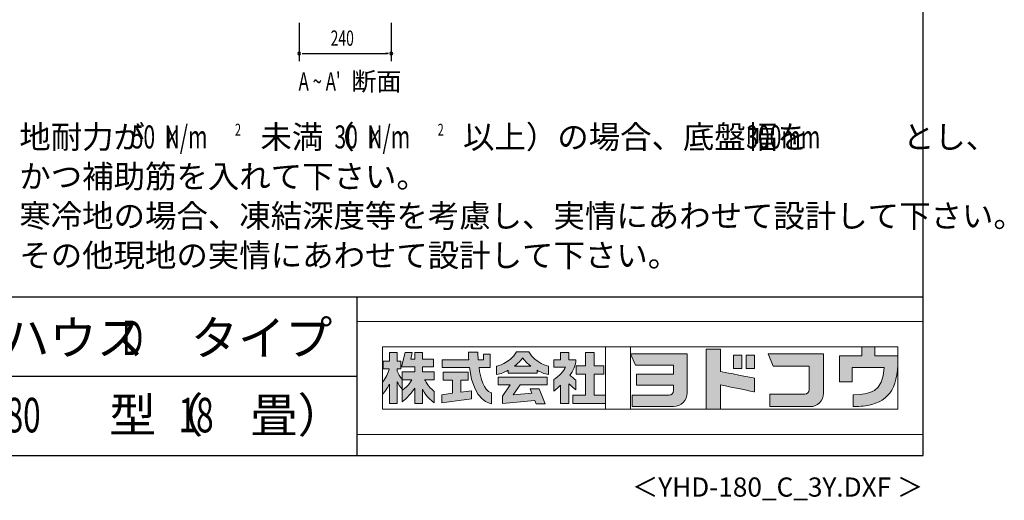
# Model space of a CAD drawing. Extents: x 543 to 21006, y 226 to 14052.
# Drawn here: x 14594 to 21006, y 226 to 3358 of the extents above; entities that cross this region are included whole.
import ezdxf
from ezdxf.enums import TextEntityAlignment as Align

# ---------------------------------------------------------------- set-up
doc = ezdxf.new("R2010")
doc.units = 0
doc.header["$LTSCALE"] = 50
doc.header["$MEASUREMENT"] = 0
for name, color, linetype in [('FILENAME', 7, 'CONTINUOUS'), ('HIKIDASHI', 6, 'CONTINUOUS'), ('NAME', 20, 'CONTINUOUS'), ('SUNPOU', 4, 'CONTINUOUS'), ('WAKUSEN-01', 50, 'CONTINUOUS'), ('WAKUSEN-02', 130, 'CONTINUOUS')]:
    doc.layers.add(name, color=color, linetype=linetype)
doc.layers.add('FRAME', color=8, linetype='CONTINUOUS', lineweight=0, plot=False)
doc.layers.add('株式会社ヨドコウ 社名ロゴタイプ 横組み', color=4, linetype='CONTINUOUS', lineweight=0)
doc.styles.add('00', font='ROMANS', dxfattribs={"width": 0.666667, "bigfont": 'BIGFONT'})
doc.styles.add('01', font='ROMANS', dxfattribs={"height": 3, "bigfont": 'BIGFONT'})
doc.styles.add('FILENAME', font='romans', dxfattribs={"height": 125, "bigfont": 'bigfont'})

# ---------------------------------------------------------------- blocks, each defined once
blk = doc.blocks.new('Block_0')
at = {"layer": '株式会社ヨドコウ 社名ロゴタイプ 横組み'}
h = blk.add_hatch(color=256, dxfattribs=at)
h.dxf.hatch_style = 1
edge = h.paths.add_edge_path()
edge.add_spline(control_points=[(128.43, -12.79), (128.43, -12.43), (128.43, -12.09), (128.43, -11.79)], knot_values=[12.750005, 12.750005, 12.750005, 12.750005, 12.812504, 12.812504, 12.812504, 12.812504], degree=3, periodic=0)
edge.add_spline(control_points=[(128.43, -11.79), (128.43, -11.5), (128.43, -11.24), (128.43, -11.02)], knot_values=[12.812504, 12.812504, 12.812504, 12.812504, 12.875003, 12.875003, 12.875003, 12.875003], degree=3, periodic=0)
edge.add_spline(control_points=[(128.43, -11.02), (128.43, -10.92), (128.43, -10.82), (128.43, -10.74)], knot_values=[12.875003, 12.875003, 12.875003, 12.875003, 12.906252, 12.906252, 12.906252, 12.906252], degree=3, periodic=0)
edge.add_spline(control_points=[(128.43, -10.74), (128.43, -10.66), (128.43, -10.59), (128.43, -10.53)], knot_values=[12.906252, 12.906252, 12.906252, 12.906252, 12.937501, 12.937501, 12.937501, 12.937501], degree=3, periodic=0)
edge.add_spline(control_points=[(128.43, -10.35), (128.43, -10.35), (128.43, -10.35), (128.43, -10.35), (128.43, -10.35), (122.78, -10.35), (117.12, -10.35)], knot_values=[12.999817, 12.999817, 12.999817, 12.999817, 13, 13, 13, 13.49999, 13.49999, 13.49999, 13.49999], degree=3, periodic=0)
edge.add_spline(control_points=[(117.12, -10.35), (111.46, -10.35), (105.8, -10.35), (105.8, -10.35)], knot_values=[13.49999, 13.49999, 13.49999, 13.49999, 14, 14, 14, 14], degree=3, periodic=0)
edge.add_spline(control_points=[(105.8, -10.35), (105.8, -10.35), (107.72, -14.94), (107.72, -14.94)], knot_values=[0.00001, 0.00001, 0.00001, 0.00001, 0.99999, 0.99999, 0.99999, 0.99999], degree=3, periodic=0)
edge.add_spline(control_points=[(107.72, -14.94), (107.72, -14.94), (122.93, -14.94), (122.93, -14.94)], knot_values=[1.00001, 1.00001, 1.00001, 1.00001, 1.99999, 1.99999, 1.99999, 1.99999], degree=3, periodic=0)
edge.add_spline(control_points=[(122.93, -14.94), (122.93, -14.94), (122.93, -18.45), (122.93, -18.45)], knot_values=[2.00001, 2.00001, 2.00001, 2.00001, 2.99999, 2.99999, 2.99999, 2.99999], degree=3, periodic=0)
edge.add_spline(control_points=[(122.93, -18.45), (122.93, -18.45), (108.09, -18.45), (108.09, -18.45)], knot_values=[3.00001, 3.00001, 3.00001, 3.00001, 3.99999, 3.99999, 3.99999, 3.99999], degree=3, periodic=0)
edge.add_spline(control_points=[(108.09, -18.45), (108.09, -18.45), (108.09, -22.88), (108.09, -22.88)], knot_values=[4.00001, 4.00001, 4.00001, 4.00001, 4.99999, 4.99999, 4.99999, 4.99999], degree=3, periodic=0)
edge.add_spline(control_points=[(108.09, -22.88), (108.09, -22.88), (122.93, -22.88), (122.93, -22.88)], knot_values=[5.00001, 5.00001, 5.00001, 5.00001, 5.99999, 5.99999, 5.99999, 5.99999], degree=3, periodic=0)
edge.add_spline(control_points=[(122.93, -22.88), (122.93, -22.88), (122.93, -25.08), (122.93, -25.08)], knot_values=[6.00001, 6.00001, 6.00001, 6.00001, 7, 7, 7, 7], degree=3, periodic=0)
edge.add_spline(control_points=[(122.93, -25.08), (122.93, -26.07), (122.12, -26.87), (121.13, -26.87)], knot_values=[7, 7, 7, 7, 8, 8, 8, 8], degree=3, periodic=0)
edge.add_spline(control_points=[(121.13, -26.87), (121.13, -26.87), (106.47, -26.87), (106.47, -26.87)], knot_values=[8.00001, 8.00001, 8.00001, 8.00001, 8.99999, 8.99999, 8.99999, 8.99999], degree=3, periodic=0)
edge.add_spline(control_points=[(106.47, -26.87), (106.47, -26.87), (106.47, -31.47), (106.47, -31.47)], knot_values=[9.00001, 9.00001, 9.00001, 9.00001, 9.99999, 9.99999, 9.99999, 9.99999], degree=3, periodic=0)
edge.add_spline(control_points=[(106.47, -31.47), (106.47, -31.47), (122.93, -31.47), (122.93, -31.47)], knot_values=[10.00001, 10.00001, 10.00001, 10.00001, 11, 11, 11, 11], degree=3, periodic=0)
edge.add_spline(control_points=[(122.93, -31.47), (125.96, -31.47), (128.43, -28.99), (128.43, -25.96), (128.43, -25.96), (128.43, -24.98), (128.43, -23.52)], knot_values=[11, 11, 11, 11, 12, 12, 12, 12.250015, 12.250015, 12.250015, 12.250015], degree=3, periodic=0)
edge.add_spline(control_points=[(128.43, -23.52), (128.43, -22.06), (128.43, -20.11), (128.43, -18.16)], knot_values=[12.250015, 12.250015, 12.250015, 12.250015, 12.50001, 12.50001, 12.50001, 12.50001], degree=3, periodic=0)
edge.add_spline(control_points=[(128.43, -18.16), (128.43, -17.18), (128.43, -16.2), (128.43, -15.29)], knot_values=[12.50001, 12.50001, 12.50001, 12.50001, 12.625008, 12.625008, 12.625008, 12.625008], degree=3, periodic=0)
edge.add_spline(control_points=[(128.43, -15.29), (128.43, -14.38), (128.43, -13.52), (128.43, -12.79)], knot_values=[12.625008, 12.625008, 12.625008, 12.625008, 12.750005, 12.750005, 12.750005, 12.750005], degree=3, periodic=0)
edge = h.paths.add_edge_path()
edge.add_spline(control_points=[(141.81, -17.46), (141.81, -17.46), (141.81, -8.53), (141.81, -8.53)], knot_values=[1.00001, 1.00001, 1.00001, 1.00001, 1.99999, 1.99999, 1.99999, 1.99999], degree=3, periodic=0)
edge.add_spline(control_points=[(141.81, -8.53), (141.81, -8.53), (136.06, -8.53), (136.06, -8.53)], knot_values=[2.00001, 2.00001, 2.00001, 2.00001, 2.99999, 2.99999, 2.99999, 2.99999], degree=3, periodic=0)
edge.add_spline(control_points=[(136.06, -8.53), (136.06, -8.53), (136.06, -32.5), (136.06, -32.5)], knot_values=[3.00001, 3.00001, 3.00001, 3.00001, 3.99999, 3.99999, 3.99999, 3.99999], degree=3, periodic=0)
edge.add_spline(control_points=[(136.06, -32.5), (136.06, -32.5), (141.81, -32.5), (141.81, -32.5)], knot_values=[4.00001, 4.00001, 4.00001, 4.00001, 4.99999, 4.99999, 4.99999, 4.99999], degree=3, periodic=0)
edge.add_spline(control_points=[(141.81, -32.5), (141.81, -32.5), (141.81, -22.75), (141.81, -22.75)], knot_values=[5.00001, 5.00001, 5.00001, 5.00001, 6, 6, 6, 6], degree=3, periodic=0)
edge.add_spline(control_points=[(141.81, -22.75), (146.75, -23.83), (154.97, -25.5), (155.05, -25.52)], knot_values=[6, 6, 6, 6, 7, 7, 7, 7], degree=3, periodic=0)
edge.add_spline(control_points=[(155.05, -25.52), (155.05, -25.52), (155.4, -25.59), (155.4, -25.59), (155.4, -25.59), (155.4, -20.1), (155.4, -20.1), (155.4, -20.1), (155.17, -20.05), (155.17, -20.05)], knot_values=[7.00003, 7.00003, 7.00003, 7.00003, 8, 8, 8, 9, 9, 9, 9.99997, 9.99997, 9.99997, 9.99997], degree=3, periodic=0)
edge.add_spline(control_points=[(155.17, -20.05), (155.1, -20.04), (148.67, -18.75), (141.81, -17.46)], knot_values=[0, 0, 0, 0, 1, 1, 1, 1], degree=3, periodic=0)
edge = h.paths.add_edge_path()
edge.add_spline(control_points=[(182.97, -15.35), (182.97, -14.42), (182.97, -13.56), (182.97, -12.82)], knot_values=[8.625007, 8.625007, 8.625007, 8.625007, 8.750005, 8.750005, 8.750005, 8.750005], degree=3, periodic=0)
edge.add_spline(control_points=[(182.97, -12.82), (182.97, -12.45), (182.97, -12.11), (182.97, -11.81)], knot_values=[8.750005, 8.750005, 8.750005, 8.750005, 8.812504, 8.812504, 8.812504, 8.812504], degree=3, periodic=0)
edge.add_spline(control_points=[(182.97, -11.81), (182.97, -11.51), (182.97, -11.25), (182.97, -11.03)], knot_values=[8.812504, 8.812504, 8.812504, 8.812504, 8.875002, 8.875002, 8.875002, 8.875002], degree=3, periodic=0)
edge.add_spline(control_points=[(182.97, -11.03), (182.97, -10.92), (182.97, -10.83), (182.97, -10.74)], knot_values=[8.875002, 8.875002, 8.875002, 8.875002, 8.906252, 8.906252, 8.906252, 8.906252], degree=3, periodic=0)
edge.add_spline(control_points=[(182.97, -10.74), (182.97, -10.66), (182.97, -10.59), (182.97, -10.53)], knot_values=[8.906252, 8.906252, 8.906252, 8.906252, 8.937501, 8.937501, 8.937501, 8.937501], degree=3, periodic=0)
edge.add_spline(control_points=[(182.97, -10.35), (182.97, -10.35), (182.97, -10.35), (182.97, -10.35), (182.97, -10.35), (177.43, -10.35), (171.88, -10.35)], knot_values=[8.999817, 8.999817, 8.999817, 8.999817, 9, 9, 9, 9.49999, 9.49999, 9.49999, 9.49999], degree=3, periodic=0)
edge.add_spline(control_points=[(171.88, -10.35), (166.33, -10.35), (160.78, -10.35), (160.78, -10.35)], knot_values=[9.49999, 9.49999, 9.49999, 9.49999, 10, 10, 10, 10], degree=3, periodic=0)
edge.add_spline(control_points=[(160.78, -10.35), (160.78, -10.35), (162.85, -15.34), (162.85, -15.34)], knot_values=[0.00001, 0.00001, 0.00001, 0.00001, 0.99999, 0.99999, 0.99999, 0.99999], degree=3, periodic=0)
edge.add_spline(control_points=[(162.85, -15.34), (162.85, -15.34), (177.24, -15.34), (177.24, -15.34)], knot_values=[1.00001, 1.00001, 1.00001, 1.00001, 1.99999, 1.99999, 1.99999, 1.99999], degree=3, periodic=0)
edge.add_spline(control_points=[(177.24, -15.34), (177.24, -15.34), (177.24, -24.73), (177.24, -24.73)], knot_values=[2.00001, 2.00001, 2.00001, 2.00001, 3, 3, 3, 3], degree=3, periodic=0)
edge.add_spline(control_points=[(177.24, -24.73), (177.24, -25.66), (176.48, -26.43), (175.54, -26.43)], knot_values=[3, 3, 3, 3, 4, 4, 4, 4], degree=3, periodic=0)
edge.add_spline(control_points=[(175.54, -26.43), (175.54, -26.43), (161.55, -26.43), (161.55, -26.43)], knot_values=[4.00001, 4.00001, 4.00001, 4.00001, 4.99999, 4.99999, 4.99999, 4.99999], degree=3, periodic=0)
edge.add_spline(control_points=[(161.55, -26.43), (161.55, -26.43), (161.55, -31.47), (161.55, -31.47)], knot_values=[5.00001, 5.00001, 5.00001, 5.00001, 5.99999, 5.99999, 5.99999, 5.99999], degree=3, periodic=0)
edge.add_spline(control_points=[(161.55, -31.47), (161.55, -31.47), (177.65, -31.47), (177.65, -31.47)], knot_values=[6.00001, 6.00001, 6.00001, 6.00001, 7, 7, 7, 7], degree=3, periodic=0)
edge.add_spline(control_points=[(177.65, -31.47), (180.58, -31.47), (182.97, -29.08), (182.97, -26.14), (182.97, -26.14), (182.97, -25.15), (182.97, -23.67)], knot_values=[7, 7, 7, 7, 8, 8, 8, 8.250015, 8.250015, 8.250015, 8.250015], degree=3, periodic=0)
edge.add_spline(control_points=[(182.97, -23.67), (182.97, -22.19), (182.97, -20.22), (182.97, -18.25)], knot_values=[8.250015, 8.250015, 8.250015, 8.250015, 8.50001, 8.50001, 8.50001, 8.50001], degree=3, periodic=0)
edge.add_spline(control_points=[(182.97, -18.25), (182.97, -17.26), (182.97, -16.27), (182.97, -15.35)], knot_values=[8.50001, 8.50001, 8.50001, 8.50001, 8.625007, 8.625007, 8.625007, 8.625007], degree=3, periodic=0)
edge = h.paths.add_edge_path()
edge.add_spline(control_points=[(212.73, -12.78), (212.73, -12.78), (212.73, -11.21), (212.73, -11.21), (212.73, -11.21), (203.51, -11.21), (203.51, -11.21)], knot_values=[14.00002, 14.00002, 14.00002, 14.00002, 15, 15, 15, 15.99998, 15.99998, 15.99998, 15.99998], degree=3, periodic=0)
edge.add_spline(control_points=[(203.51, -11.21), (203.51, -11.21), (203.51, -11.21), (203.51, -11.21), (203.51, -11.21), (203.51, -11.21), (203.51, -11.21)], knot_values=[15.99998, 15.99998, 15.99998, 15.99998, 16, 16, 16, 16.00001, 16.00001, 16.00001, 16.00001], degree=3, periodic=0)
edge.add_spline(control_points=[(203.51, -11.21), (203.51, -11.21), (203.51, -7.5), (203.51, -7.5)], knot_values=[0.00001, 0.00001, 0.00001, 0.00001, 0.99999, 0.99999, 0.99999, 0.99999], degree=3, periodic=0)
edge.add_spline(control_points=[(203.51, -7.5), (203.51, -7.5), (198.23, -7.5), (198.23, -7.5)], knot_values=[1.00001, 1.00001, 1.00001, 1.00001, 1.99999, 1.99999, 1.99999, 1.99999], degree=3, periodic=0)
edge.add_spline(control_points=[(198.23, -7.5), (198.23, -7.5), (198.23, -11.21), (198.23, -11.21)], knot_values=[2.00001, 2.00001, 2.00001, 2.00001, 2.99999, 2.99999, 2.99999, 2.99999], degree=3, periodic=0)
edge.add_spline(control_points=[(198.23, -11.21), (198.23, -11.21), (189.33, -11.21), (189.33, -11.21)], knot_values=[3.00001, 3.00001, 3.00001, 3.00001, 3.99999, 3.99999, 3.99999, 3.99999], degree=3, periodic=0)
edge.add_spline(control_points=[(189.33, -11.21), (189.33, -11.21), (189.33, -21.51), (189.33, -21.51)], knot_values=[4.00001, 4.00001, 4.00001, 4.00001, 4.99999, 4.99999, 4.99999, 4.99999], degree=3, periodic=0)
edge.add_spline(control_points=[(189.33, -21.51), (189.33, -21.51), (194.46, -21.51), (194.46, -21.51)], knot_values=[5.00001, 5.00001, 5.00001, 5.00001, 5.99999, 5.99999, 5.99999, 5.99999], degree=3, periodic=0)
edge.add_spline(control_points=[(194.46, -21.51), (194.46, -21.51), (194.46, -15.81), (194.46, -15.81)], knot_values=[6.00001, 6.00001, 6.00001, 6.00001, 6.99999, 6.99999, 6.99999, 6.99999], degree=3, periodic=0)
edge.add_spline(control_points=[(194.46, -15.81), (194.46, -15.81), (207.16, -15.81), (207.16, -15.81)], knot_values=[7.00001, 7.00001, 7.00001, 7.00001, 8, 8, 8, 8], degree=3, periodic=0)
edge.add_spline(control_points=[(207.16, -15.81), (206.97, -25.77), (201.09, -26.66), (195.07, -26.71)], knot_values=[8, 8, 8, 8, 9, 9, 9, 9], degree=3, periodic=0)
edge.add_spline(control_points=[(195.07, -26.71), (195.07, -26.71), (194.78, -26.71), (194.78, -26.71)], knot_values=[9.00001, 9.00001, 9.00001, 9.00001, 9.99999, 9.99999, 9.99999, 9.99999], degree=3, periodic=0)
edge.add_spline(control_points=[(194.78, -26.71), (194.78, -26.71), (194.78, -31.47), (194.78, -31.47)], knot_values=[10.00001, 10.00001, 10.00001, 10.00001, 10.99999, 10.99999, 10.99999, 10.99999], degree=3, periodic=0)
edge.add_spline(control_points=[(194.78, -31.47), (194.78, -31.47), (195.08, -31.47), (195.08, -31.47)], knot_values=[11.00001, 11.00001, 11.00001, 11.00001, 12, 12, 12, 12], degree=3, periodic=0)
edge.add_spline(control_points=[(195.08, -31.47), (196.5, -31.47), (197.74, -31.4), (198.86, -31.26)], knot_values=[12, 12, 12, 12, 13, 13, 13, 13], degree=3, periodic=0)
edge.add_spline(control_points=[(198.86, -31.26), (208.71, -30.05), (212.73, -24.69), (212.73, -12.78)], knot_values=[13, 13, 13, 13, 14, 14, 14, 14], degree=3, periodic=0)
h = blk.add_hatch(color=250, dxfattribs=at)
h.dxf.hatch_style = 2
edge = h.paths.add_edge_path()
edge.add_spline(control_points=[(203.51, -11.21), (203.51, -11.21), (203.51, -7.5), (203.51, -7.5), (203.51, -7.5), (198.23, -7.5), (198.23, -7.5), (198.23, -7.5), (198.23, -11.21), (198.23, -11.21), (198.23, -11.21), (189.33, -11.21), (189.33, -11.21), (189.33, -11.21), (189.33, -21.51), (189.33, -21.51), (189.33, -21.51), (194.46, -21.51), (194.46, -21.51), (194.46, -21.51), (194.46, -15.81), (194.46, -15.81), (194.46, -15.81), (207.16, -15.81), (207.16, -15.81), (206.97, -25.77), (201.09, -26.66), (195.07, -26.71), (195.07, -26.71), (194.78, -26.71), (194.78, -26.71), (194.78, -26.71), (194.78, -31.47), (194.78, -31.47), (194.78, -31.47), (195.08, -31.47), (195.08, -31.47), (196.5, -31.47), (197.74, -31.4), (198.86, -31.26), (208.71, -30.05), (212.73, -24.69), (212.73, -12.78), (212.73, -12.78), (212.73, -11.21), (212.73, -11.21), (212.73, -11.21), (203.51, -11.21), (203.51, -11.21)], knot_values=[0, 0, 0, 0, 1, 1, 1, 2, 2, 2, 3, 3, 3, 4, 4, 4, 5, 5, 5, 6, 6, 6, 7, 7, 7, 8, 8, 8, 9, 9, 9, 10, 10, 10, 11, 11, 11, 12, 12, 12, 13, 13, 13, 14, 14, 14, 15, 15, 15, 16, 16, 16, 16], degree=3, periodic=0)
edge.add_line((203.51, -11.21), (203.51, -11.21))
h = blk.add_hatch(color=256, dxfattribs=at)
h.dxf.hatch_style = 2
edge = h.paths.add_edge_path()
edge.add_spline(control_points=[(22.52, -15.55), (22.52, -15.55), (26.89, -15.55), (26.89, -15.55), (26.89, -15.55), (26.89, -12.49), (26.89, -12.49), (26.89, -12.49), (26.89, -12.48), (26.89, -12.48), (26.89, -12.48), (22.52, -12.48), (22.52, -12.48), (22.52, -12.48), (22.52, -9.76), (22.52, -9.76), (22.52, -9.76), (19.43, -9.76), (19.43, -9.76), (19.43, -9.76), (19.43, -12.48), (19.43, -12.48), (19.43, -12.48), (19.43, -12.49), (19.43, -12.49), (19.43, -12.49), (17.82, -12.49), (17.82, -12.49), (17.82, -12.49), (18.44, -9.76), (18.44, -9.76), (18.44, -9.76), (15.67, -9.76), (15.67, -9.76), (15.67, -9.76), (14.16, -15.55), (14.16, -15.55), (14.16, -15.55), (19.43, -15.55), (19.43, -15.55), (19.43, -15.55), (19.43, -17.6), (19.43, -17.6), (19.43, -17.6), (14.44, -17.6), (14.44, -17.6), (14.44, -17.6), (14.44, -20.61), (14.44, -20.61), (13.55, -19.44), (12.8, -18.25), (12.39, -17.26), (12.39, -17.26), (12.39, -16.3), (12.39, -16.3), (12.39, -16.3), (13.9, -16.3), (13.9, -16.3), (13.9, -16.3), (13.9, -13.32), (13.9, -13.32), (13.9, -13.32), (12.39, -13.32), (12.39, -13.32), (12.39, -13.32), (12.39, -9.76), (12.39, -9.76), (12.39, -9.76), (9.4, -9.76), (9.4, -9.76), (9.4, -9.76), (9.4, -13.32), (9.4, -13.32), (9.4, -13.32), (6.77, -13.32), (6.77, -13.32), (6.77, -13.32), (6.77, -16.3), (6.77, -16.3), (6.77, -16.3), (9.17, -16.3), (9.17, -16.3), (8.88, -18.08), (7.95, -19.98), (6.53, -21.71), (6.53, -21.71), (6.53, -26.68), (6.53, -26.68), (7.81, -25.14), (9.05, -23.22), (9.4, -22.42), (9.4, -22.42), (9.4, -30.2), (9.4, -30.2), (9.4, -30.2), (12.39, -30.2), (12.39, -30.2), (12.39, -30.2), (12.39, -21.53), (12.39, -21.53), (12.72, -22.29), (13.73, -23.63), (14.44, -24.55), (14.44, -24.55), (14.44, -20.69), (14.44, -20.69), (14.44, -20.69), (14.5, -20.69), (14.5, -20.69), (14.5, -20.69), (18.29, -20.69), (18.29, -20.69), (18.29, -20.69), (17.1, -23.18), (14.44, -24.95), (14.44, -24.95), (14.44, -29.56), (14.44, -29.56), (15.91, -28.51), (18.82, -25.32), (19.43, -24.11), (19.43, -24.11), (19.43, -30.2), (19.43, -30.2), (19.43, -30.2), (22.52, -30.2), (22.52, -30.2), (22.52, -30.2), (22.52, -24.43), (22.52, -24.43), (24.05, -27.77), (27.23, -29.95), (27.23, -29.95), (27.23, -29.95), (27.23, -25.41), (27.23, -25.41), (24.93, -23.55), (23.41, -20.69), (23.41, -20.69), (23.41, -20.69), (27.23, -20.69), (27.23, -20.69), (27.23, -20.69), (27.23, -17.6), (27.23, -17.6), (27.23, -17.6), (22.52, -17.6), (22.52, -17.6), (22.52, -17.6), (22.52, -15.55), (22.52, -15.55)], knot_values=[0, 0, 0, 0, 1, 1, 1, 2, 2, 2, 3, 3, 3, 4, 4, 4, 5, 5, 5, 6, 6, 6, 7, 7, 7, 8, 8, 8, 9, 9, 9, 10, 10, 10, 11, 11, 11, 12, 12, 12, 13, 13, 13, 14, 14, 14, 15, 15, 15, 16, 16, 16, 17, 17, 17, 18, 18, 18, 19, 19, 19, 20, 20, 20, 21, 21, 21, 22, 22, 22, 23, 23, 23, 24, 24, 24, 25, 25, 25, 26, 26, 26, 27, 27, 27, 28, 28, 28, 29, 29, 29, 30, 30, 30, 31, 31, 31, 32, 32, 32, 33, 33, 33, 34, 34, 34, 35, 35, 35, 36, 36, 36, 37, 37, 37, 38, 38, 38, 39, 39, 39, 40, 40, 40, 41, 41, 41, 42, 42, 42, 43, 43, 43, 44, 44, 44, 45, 45, 45, 46, 46, 46, 47, 47, 47, 48, 48, 48, 49, 49, 49, 50, 50, 50, 50], degree=3, periodic=0)
h = blk.add_hatch(color=256, dxfattribs=at)
h.dxf.hatch_style = 2
edge = h.paths.add_edge_path()
edge.add_spline(control_points=[(45.15, -15.85), (45.15, -15.85), (49.6, -15.85), (49.6, -15.85), (49.6, -15.85), (49.6, -10.54), (49.6, -10.54), (49.6, -10.54), (46.93, -10.54), (46.93, -10.54), (46.93, -10.54), (46.93, -12.72), (46.93, -12.72), (46.93, -12.72), (44.85, -12.72), (44.85, -12.72), (44.74, -11.69), (44.68, -9.71), (44.68, -9.71), (44.68, -9.71), (40.92, -9.71), (40.92, -9.71), (40.93, -10.77), (40.97, -11.77), (41.03, -12.72), (41.03, -12.72), (30.42, -12.72), (30.42, -12.72), (30.42, -12.72), (30.42, -15.85), (30.42, -15.85), (30.42, -15.85), (41.32, -15.85), (41.32, -15.85), (43.08, -29.91), (50.08, -30.3), (50.08, -30.3), (50.08, -30.3), (50.08, -25.89), (50.08, -25.89), (46.98, -25.07), (45.69, -19.94), (45.15, -15.85)], knot_values=[0, 0, 0, 0, 1, 1, 1, 2, 2, 2, 3, 3, 3, 4, 4, 4, 5, 5, 5, 6, 6, 6, 7, 7, 7, 8, 8, 8, 9, 9, 9, 10, 10, 10, 11, 11, 11, 12, 12, 12, 13, 13, 13, 14, 14, 14, 14], degree=3, periodic=0)
h = blk.add_hatch(color=256, dxfattribs=at)
h.dxf.hatch_style = 2
edge = h.paths.add_edge_path()
edge.add_spline(control_points=[(59.36, -15.25), (61.43, -13.59), (62.6, -11.98), (62.6, -11.98), (62.6, -11.98), (63.78, -13.59), (65.85, -15.25), (65.85, -15.25), (59.36, -15.25), (59.36, -15.25)], knot_values=[0, 0, 0, 0, 1, 1, 1, 2, 2, 2, 3, 3, 3, 3], degree=3, periodic=0)
edge = h.paths.add_edge_path()
edge.add_spline(control_points=[(65.04, -9.58), (65.04, -9.58), (60.17, -9.58), (60.17, -9.58), (57.4, -14.2), (52.2, -15.27), (52.2, -15.27), (52.2, -15.27), (52.2, -18.6), (52.2, -18.6), (53.93, -18.32), (55.49, -17.69), (56.85, -16.94), (56.85, -16.94), (56.85, -18.14), (56.85, -18.14), (56.85, -18.14), (68.35, -18.14), (68.35, -18.14), (68.35, -18.14), (68.35, -16.94), (68.35, -16.94), (69.71, -17.69), (71.27, -18.32), (73, -18.6), (73, -18.6), (73, -15.27), (73, -15.27), (73, -15.27), (67.8, -14.2), (65.04, -9.58)], knot_values=[0, 0, 0, 0, 1, 1, 1, 2, 2, 2, 3, 3, 3, 4, 4, 4, 5, 5, 5, 6, 6, 6, 7, 7, 7, 8, 8, 8, 9, 9, 9, 10, 10, 10, 10], degree=3, periodic=0)
h = blk.add_hatch(color=256, dxfattribs=at)
h.dxf.hatch_style = 2
edge = h.paths.add_edge_path()
edge.add_spline(control_points=[(83.92, -20.84), (83.49, -20.61), (81.76, -19.16), (81.52, -18.88), (82.86, -17.18), (83.86, -14.97), (83.87, -12.72), (83.87, -12.72), (81.05, -12.72), (81.05, -12.72), (81.05, -12.72), (81.05, -9.76), (81.05, -9.76), (81.05, -9.76), (77.76, -9.76), (77.76, -9.76), (77.76, -9.76), (77.76, -12.72), (77.76, -12.72), (77.76, -12.72), (75.04, -12.72), (75.04, -12.72), (75.04, -12.72), (75.04, -15.74), (75.04, -15.74), (75.04, -15.74), (79.77, -15.74), (79.77, -15.74), (79.1, -17.07), (77.28, -19.22), (75.04, -20.67), (75.04, -20.67), (75.04, -25.31), (75.04, -25.31), (76.07, -24.58), (77.76, -22.86), (77.76, -22.86), (77.76, -22.86), (77.76, -30.22), (77.76, -30.22), (77.76, -30.22), (81.05, -30.22), (81.05, -30.22), (81.05, -30.22), (81.05, -22.29), (81.05, -22.29), (81.42, -22.71), (83.24, -24.3), (83.92, -24.79), (83.92, -24.79), (83.92, -20.84), (83.92, -20.84)], knot_values=[0, 0, 0, 0, 1, 1, 1, 2, 2, 2, 3, 3, 3, 4, 4, 4, 5, 5, 5, 6, 6, 6, 7, 7, 7, 8, 8, 8, 9, 9, 9, 10, 10, 10, 11, 11, 11, 12, 12, 12, 13, 13, 13, 14, 14, 14, 15, 15, 15, 16, 16, 16, 17, 17, 17, 17], degree=3, periodic=0)
h = blk.add_hatch(color=256, dxfattribs=at)
h.dxf.hatch_style = 2
h.paths.add_polyline_path([(91.19, -26.94), (91.19, -18.44), (95.14, -18.44), (95.14, -15.12), (91.19, -15.12), (91.19, -9.76), (87.81, -9.76), (87.81, -15.12), (84.01, -15.12), (84.01, -18.44), (87.81, -18.44), (87.81, -26.94), (82.69, -26.94), (82.69, -30.22), (95.72, -30.22), (95.72, -26.94)])
h = blk.add_hatch(color=250, dxfattribs=at)
h.dxf.hatch_style = 2
edge = h.paths.add_edge_path()
edge.add_spline(control_points=[(105.8, -10.35), (105.8, -10.35), (107.72, -14.94), (107.72, -14.94), (107.72, -14.94), (122.93, -14.94), (122.93, -14.94), (122.93, -14.94), (122.93, -18.45), (122.93, -18.45), (122.93, -18.45), (108.09, -18.45), (108.09, -18.45), (108.09, -18.45), (108.09, -22.88), (108.09, -22.88), (108.09, -22.88), (122.93, -22.88), (122.93, -22.88), (122.93, -22.88), (122.93, -25.08), (122.93, -25.08), (122.93, -26.07), (122.12, -26.87), (121.13, -26.87), (121.13, -26.87), (106.47, -26.87), (106.47, -26.87), (106.47, -26.87), (106.47, -31.47), (106.47, -31.47), (106.47, -31.47), (122.93, -31.47), (122.93, -31.47), (125.96, -31.47), (128.43, -28.99), (128.43, -25.96), (128.43, -25.96), (128.43, -10.35), (128.43, -10.35), (128.43, -10.35), (105.8, -10.35), (105.8, -10.35)], knot_values=[0, 0, 0, 0, 1, 1, 1, 2, 2, 2, 3, 3, 3, 4, 4, 4, 5, 5, 5, 6, 6, 6, 7, 7, 7, 8, 8, 8, 9, 9, 9, 10, 10, 10, 11, 11, 11, 12, 12, 12, 13, 13, 13, 14, 14, 14, 14], degree=3, periodic=0)
edge.add_line((105.8, -10.35), (105.8, -10.35))
h = blk.add_hatch(color=250, dxfattribs=at)
h.dxf.hatch_style = 2
edge = h.paths.add_edge_path()
edge.add_spline(control_points=[(155.17, -20.05), (155.1, -20.04), (148.67, -18.75), (141.81, -17.46), (141.81, -17.46), (141.81, -8.53), (141.81, -8.53), (141.81, -8.53), (136.06, -8.53), (136.06, -8.53), (136.06, -8.53), (136.06, -32.5), (136.06, -32.5), (136.06, -32.5), (141.81, -32.5), (141.81, -32.5), (141.81, -32.5), (141.81, -22.75), (141.81, -22.75), (146.75, -23.83), (154.97, -25.5), (155.05, -25.52), (155.05, -25.52), (155.4, -25.59), (155.4, -25.59), (155.4, -25.59), (155.4, -20.1), (155.4, -20.1), (155.4, -20.1), (155.17, -20.05), (155.17, -20.05)], knot_values=[0, 0, 0, 0, 1, 1, 1, 2, 2, 2, 3, 3, 3, 4, 4, 4, 5, 5, 5, 6, 6, 6, 7, 7, 7, 8, 8, 8, 9, 9, 9, 10, 10, 10, 10], degree=3, periodic=0)
edge.add_line((155.17, -20.05), (155.17, -20.05))
h = blk.add_hatch(color=256, dxfattribs=at)
h.dxf.hatch_style = 2
h.paths.add_polyline_path([(146.94, -10.84), (146.94, -16.24), (150.29, -16.24), (150.29, -10.84), (146.94, -10.84)])
h = blk.add_hatch(color=256, dxfattribs=at)
h.dxf.hatch_style = 2
h.paths.add_polyline_path([(152.05, -10.84), (152.05, -16.24), (155.4, -16.24), (155.4, -10.84), (152.05, -10.84)])
h = blk.add_hatch(color=250, dxfattribs=at)
h.dxf.hatch_style = 2
edge = h.paths.add_edge_path()
edge.add_spline(control_points=[(160.78, -10.35), (160.78, -10.35), (162.85, -15.34), (162.85, -15.34), (162.85, -15.34), (177.24, -15.34), (177.24, -15.34), (177.24, -15.34), (177.24, -24.73), (177.24, -24.73), (177.24, -25.66), (176.48, -26.43), (175.54, -26.43), (175.54, -26.43), (161.55, -26.43), (161.55, -26.43), (161.55, -26.43), (161.55, -31.47), (161.55, -31.47), (161.55, -31.47), (177.65, -31.47), (177.65, -31.47), (180.58, -31.47), (182.97, -29.08), (182.97, -26.14), (182.97, -26.14), (182.97, -10.35), (182.97, -10.35), (182.97, -10.35), (160.78, -10.35), (160.78, -10.35)], knot_values=[0, 0, 0, 0, 1, 1, 1, 2, 2, 2, 3, 3, 3, 4, 4, 4, 5, 5, 5, 6, 6, 6, 7, 7, 7, 8, 8, 8, 9, 9, 9, 10, 10, 10, 10], degree=3, periodic=0)
edge.add_line((160.78, -10.35), (160.78, -10.35))
h = blk.add_hatch(color=256, dxfattribs=at)
h.dxf.hatch_style = 2
h.paths.add_polyline_path([(37.86, -20.86), (40.77, -20.86), (40.77, -17.73), (30.83, -17.73), (30.83, -20.86), (34.55, -20.86), (34.55, -26.14), (30.25, -26.72), (30.25, -29.95), (42.2, -28.37), (42.2, -25.15), (37.86, -25.71)])
h = blk.add_hatch(color=256, dxfattribs=at)
h.dxf.hatch_style = 2
h.paths.add_polyline_path([(52.85, -22.77), (57.67, -22.77), (54.52, -27.23), (54.52, -30.26), (67.47, -29.01), (68.04, -30.42), (71.61, -30.42), (69.15, -24.34), (65.59, -24.34), (66.28, -26.04), (58.86, -26.76), (61.59, -22.77), (72.35, -22.77), (72.35, -19.65), (52.85, -19.65)])
at = {"layer": 'FRAME'}
for p, q in [((-3.54, 2.57), (222.81, 2.57)), ((-3.54, -42.57), (-3.54, 2.57)), ((222.81, 2.57), (222.81, -42.57)), ((6.53, -7.5), (212.73, -7.5)), ((6.53, -32.5), (6.53, -7.5)), ((95.72, -7.5), (95.72, -32.5)), ((105.8, -7.5), (105.8, -32.5)), ((212.73, -7.5), (212.73, -32.5)), ((212.73, -32.5), (6.53, -32.5)), ((222.81, -42.57), (-3.54, -42.57))]:
    blk.add_line(p, q, dxfattribs=at)
at = {"layer": '株式会社ヨドコウ 社名ロゴタイプ 横組み'}
for points in [[(91.19, -26.94), (91.19, -18.44), (95.14, -18.44), (95.14, -15.12), (91.19, -15.12), (91.19, -9.76), (87.81, -9.76), (87.81, -15.12), (84.01, -15.12), (84.01, -18.44), (87.81, -18.44), (87.81, -26.94), (82.69, -26.94), (82.69, -30.22), (95.72, -30.22), (95.72, -26.94)], [(37.86, -20.86), (40.77, -20.86), (40.77, -17.73), (30.83, -17.73), (30.83, -20.86), (34.55, -20.86), (34.55, -26.14), (30.25, -26.72), (30.25, -29.95), (42.2, -28.37), (42.2, -25.15), (37.86, -25.71)], [(52.85, -22.77), (57.67, -22.77), (54.52, -27.23), (54.52, -30.26), (67.47, -29.01), (68.04, -30.42), (71.61, -30.42), (69.15, -24.34), (65.59, -24.34), (66.28, -26.04), (58.86, -26.76), (61.59, -22.77), (72.35, -22.77), (72.35, -19.65), (52.85, -19.65)]]:
    blk.add_lwpolyline(points, close=True, dxfattribs=at)
for points in [[(146.94, -10.84), (146.94, -16.24), (150.29, -16.24), (150.29, -10.84), (146.94, -10.84)], [(152.05, -10.84), (152.05, -16.24), (155.4, -16.24), (155.4, -10.84), (152.05, -10.84)]]:
    blk.add_lwpolyline(points, dxfattribs=at)
for points in [[(203.51, -7.5), (203.51, -7.5), (198.23, -7.5), (198.23, -7.5)], [(198.23, -7.5), (198.23, -7.5), (198.23, -11.21), (198.23, -11.21)], [(203.51, -11.21), (203.51, -11.21), (203.51, -7.5), (203.51, -7.5)], [(12.39, -9.76), (12.39, -9.76), (9.4, -9.76), (9.4, -9.76)], [(9.4, -9.76), (9.4, -9.76), (9.4, -13.32), (9.4, -13.32)], [(12.39, -13.32), (12.39, -13.32), (12.39, -9.76), (12.39, -9.76)], [(15.67, -9.76), (15.67, -9.76), (14.16, -15.55), (14.16, -15.55)], [(18.44, -9.76), (18.44, -9.76), (15.67, -9.76), (15.67, -9.76)], [(17.82, -12.49), (17.82, -12.49), (18.44, -9.76), (18.44, -9.76)], [(22.52, -9.76), (22.52, -9.76), (19.43, -9.76), (19.43, -9.76)], [(19.43, -9.76), (19.43, -9.76), (19.43, -12.48), (19.43, -12.48)], [(22.52, -12.48), (22.52, -12.48), (22.52, -9.76), (22.52, -9.76)], [(105.8, -10.35), (105.8, -10.35), (107.72, -14.94), (107.72, -14.94)], [(128.43, -10.35), (128.43, -10.35), (105.8, -10.35), (105.8, -10.35)], [(128.43, -25.96), (128.43, -25.96), (128.43, -10.35), (128.43, -10.35)], [(160.78, -10.35), (160.78, -10.35), (162.85, -15.34), (162.85, -15.34)], [(182.97, -10.35), (182.97, -10.35), (160.78, -10.35), (160.78, -10.35)], [(182.97, -26.14), (182.97, -26.14), (182.97, -10.35), (182.97, -10.35)], [(198.23, -11.21), (198.23, -11.21), (189.33, -11.21), (189.33, -11.21)], [(189.33, -11.21), (189.33, -11.21), (189.33, -21.51), (189.33, -21.51)], [(212.73, -11.21), (212.73, -11.21), (203.51, -11.21), (203.51, -11.21)], [(212.73, -12.78), (212.73, -12.78), (212.73, -11.21), (212.73, -11.21)], [(9.4, -13.32), (9.4, -13.32), (6.77, -13.32), (6.77, -13.32)], [(6.77, -13.32), (6.77, -13.32), (6.77, -16.3), (6.77, -16.3)], [(13.9, -13.32), (13.9, -13.32), (12.39, -13.32), (12.39, -13.32)], [(13.9, -16.3), (13.9, -16.3), (13.9, -13.32), (13.9, -13.32)], [(14.16, -15.55), (14.16, -15.55), (19.43, -15.55), (19.43, -15.55)], [(19.43, -12.49), (19.43, -12.49), (17.82, -12.49), (17.82, -12.49)], [(19.43, -12.48), (19.43, -12.48), (19.43, -12.49), (19.43, -12.49)], [(19.43, -15.55), (19.43, -15.55), (19.43, -17.6), (19.43, -17.6)], [(26.89, -12.48), (26.89, -12.48), (22.52, -12.48), (22.52, -12.48)], [(22.52, -15.55), (22.52, -15.55), (26.89, -15.55), (26.89, -15.55)], [(22.52, -17.6), (22.52, -17.6), (22.52, -15.55), (22.52, -15.55)], [(26.89, -12.49), (26.89, -12.49), (26.89, -12.48), (26.89, -12.48)], [(26.89, -15.55), (26.89, -15.55), (26.89, -12.49), (26.89, -12.49)], [(107.72, -14.94), (107.72, -14.94), (122.93, -14.94), (122.93, -14.94)], [(122.93, -14.94), (122.93, -14.94), (122.93, -18.45), (122.93, -18.45)], [(162.85, -15.34), (162.85, -15.34), (177.24, -15.34), (177.24, -15.34)], [(177.24, -15.34), (177.24, -15.34), (177.24, -24.73), (177.24, -24.73)], [(198.86, -31.26), (208.71, -30.05), (212.73, -24.69), (212.73, -12.78)], [(9.17, -16.3), (8.88, -18.08), (7.95, -19.98), (6.53, -21.71)], [(6.77, -16.3), (6.77, -16.3), (9.17, -16.3), (9.17, -16.3)], [(12.39, -17.26), (12.39, -17.26), (12.39, -16.3), (12.39, -16.3)], [(12.39, -16.3), (12.39, -16.3), (13.9, -16.3), (13.9, -16.3)], [(14.44, -20.61), (13.55, -19.44), (12.8, -18.25), (12.39, -17.26)], [(19.43, -17.6), (19.43, -17.6), (14.44, -17.6), (14.44, -17.6)], [(14.44, -17.6), (14.44, -17.6), (14.44, -20.61), (14.44, -20.61)], [(27.23, -17.6), (27.23, -17.6), (22.52, -17.6), (22.52, -17.6)], [(27.23, -20.69), (27.23, -20.69), (27.23, -17.6), (27.23, -17.6)], [(122.93, -18.45), (122.93, -18.45), (108.09, -18.45), (108.09, -18.45)], [(108.09, -18.45), (108.09, -18.45), (108.09, -22.88), (108.09, -22.88)], [(194.46, -21.51), (194.46, -21.51), (194.46, -15.81), (194.46, -15.81)], [(194.46, -15.81), (194.46, -15.81), (207.16, -15.81), (207.16, -15.81)], [(207.16, -15.81), (206.97, -25.77), (201.09, -26.66), (195.07, -26.71)], [(6.53, -21.71), (6.53, -21.71), (6.53, -26.68), (6.53, -26.68)], [(6.53, -26.68), (7.81, -25.14), (9.05, -23.22), (9.4, -22.42)], [(9.4, -22.42), (9.4, -22.42), (9.4, -30.2), (9.4, -30.2)], [(12.39, -30.2), (12.39, -30.2), (12.39, -21.53), (12.39, -21.53)], [(12.39, -21.53), (12.72, -22.29), (13.73, -23.63), (14.44, -24.55)], [(14.44, -24.55), (14.44, -24.55), (14.44, -20.69), (14.44, -20.69)], [(14.44, -20.69), (14.44, -20.69), (14.5, -20.69), (14.5, -20.69)], [(18.29, -20.69), (18.29, -20.69), (17.1, -23.18), (14.44, -24.95)], [(14.5, -20.69), (14.5, -20.69), (18.29, -20.69), (18.29, -20.69)], [(27.23, -25.41), (24.93, -23.55), (23.41, -20.69), (23.41, -20.69)], [(23.41, -20.69), (23.41, -20.69), (27.23, -20.69), (27.23, -20.69)], [(108.09, -22.88), (108.09, -22.88), (122.93, -22.88), (122.93, -22.88)], [(122.93, -22.88), (122.93, -22.88), (122.93, -25.08), (122.93, -25.08)], [(189.33, -21.51), (189.33, -21.51), (194.46, -21.51), (194.46, -21.51)], [(14.44, -29.56), (15.91, -28.51), (18.82, -25.32), (19.43, -24.11)], [(14.44, -24.95), (14.44, -24.95), (14.44, -29.56), (14.44, -29.56)], [(19.43, -24.11), (19.43, -24.11), (19.43, -30.2), (19.43, -30.2)], [(22.52, -30.2), (22.52, -30.2), (22.52, -24.43), (22.52, -24.43)], [(22.52, -24.43), (24.05, -27.77), (27.23, -29.95), (27.23, -29.95)], [(27.23, -29.95), (27.23, -29.95), (27.23, -25.41), (27.23, -25.41)], [(121.13, -26.87), (121.13, -26.87), (106.47, -26.87), (106.47, -26.87)], [(106.47, -26.87), (106.47, -26.87), (106.47, -31.47), (106.47, -31.47)], [(122.93, -25.08), (122.93, -26.07), (122.12, -26.87), (121.13, -26.87)], [(122.93, -31.47), (125.96, -31.47), (128.43, -28.99), (128.43, -25.96)], [(175.54, -26.43), (175.54, -26.43), (161.55, -26.43), (161.55, -26.43)], [(161.55, -26.43), (161.55, -26.43), (161.55, -31.47), (161.55, -31.47)], [(177.24, -24.73), (177.24, -25.66), (176.48, -26.43), (175.54, -26.43)], [(177.65, -31.47), (180.58, -31.47), (182.97, -29.08), (182.97, -26.14)], [(195.07, -26.71), (195.07, -26.71), (194.78, -26.71), (194.78, -26.71)], [(194.78, -26.71), (194.78, -26.71), (194.78, -31.47), (194.78, -31.47)], [(9.4, -30.2), (9.4, -30.2), (12.39, -30.2), (12.39, -30.2)], [(19.43, -30.2), (19.43, -30.2), (22.52, -30.2), (22.52, -30.2)], [(106.47, -31.47), (106.47, -31.47), (122.93, -31.47), (122.93, -31.47)], [(161.55, -31.47), (161.55, -31.47), (177.65, -31.47), (177.65, -31.47)], [(194.78, -31.47), (194.78, -31.47), (195.08, -31.47), (195.08, -31.47)], [(195.08, -31.47), (196.5, -31.47), (197.74, -31.4), (198.86, -31.26)]]:
    blk.add_open_spline(points, degree=3, dxfattribs=at)
for points, knots in [([(45.15, -15.85), (45.15, -15.85), (49.6, -15.85), (49.6, -15.85), (49.6, -15.85), (49.6, -10.54), (49.6, -10.54), (49.6, -10.54), (46.93, -10.54), (46.93, -10.54), (46.93, -10.54), (46.93, -12.72), (46.93, -12.72), (46.93, -12.72), (44.85, -12.72), (44.85, -12.72), (44.74, -11.69), (44.68, -9.71), (44.68, -9.71), (44.68, -9.71), (40.92, -9.71), (40.92, -9.71), (40.93, -10.77), (40.97, -11.77), (41.03, -12.72), (41.03, -12.72), (30.42, -12.72), (30.42, -12.72), (30.42, -12.72), (30.42, -15.85), (30.42, -15.85), (30.42, -15.85), (41.32, -15.85), (41.32, -15.85), (43.08, -29.91), (50.08, -30.3), (50.08, -30.3), (50.08, -30.3), (50.08, -25.89), (50.08, -25.89), (46.98, -25.07), (45.69, -19.94), (45.15, -15.85)], [0, 0, 0, 0, 1, 1, 1, 2, 2, 2, 3, 3, 3, 4, 4, 4, 5, 5, 5, 6, 6, 6, 7, 7, 7, 8, 8, 8, 9, 9, 9, 10, 10, 10, 11, 11, 11, 12, 12, 12, 13, 13, 13, 14, 14, 14, 14]), ([(65.04, -9.58), (65.04, -9.58), (60.17, -9.58), (60.17, -9.58), (57.4, -14.2), (52.2, -15.27), (52.2, -15.27), (52.2, -15.27), (52.2, -18.6), (52.2, -18.6), (53.93, -18.32), (55.49, -17.69), (56.85, -16.94), (56.85, -16.94), (56.85, -18.14), (56.85, -18.14), (56.85, -18.14), (68.35, -18.14), (68.35, -18.14), (68.35, -18.14), (68.35, -16.94), (68.35, -16.94), (69.71, -17.69), (71.27, -18.32), (73, -18.6), (73, -18.6), (73, -15.27), (73, -15.27), (73, -15.27), (67.8, -14.2), (65.04, -9.58)], [0, 0, 0, 0, 1, 1, 1, 2, 2, 2, 3, 3, 3, 4, 4, 4, 5, 5, 5, 6, 6, 6, 7, 7, 7, 8, 8, 8, 9, 9, 9, 10, 10, 10, 10]), ([(83.92, -20.84), (83.49, -20.61), (81.76, -19.16), (81.52, -18.88), (82.86, -17.18), (83.86, -14.97), (83.87, -12.72), (83.87, -12.72), (81.05, -12.72), (81.05, -12.72), (81.05, -12.72), (81.05, -9.76), (81.05, -9.76), (81.05, -9.76), (77.76, -9.76), (77.76, -9.76), (77.76, -9.76), (77.76, -12.72), (77.76, -12.72), (77.76, -12.72), (75.04, -12.72), (75.04, -12.72), (75.04, -12.72), (75.04, -15.74), (75.04, -15.74), (75.04, -15.74), (79.77, -15.74), (79.77, -15.74), (79.1, -17.07), (77.28, -19.22), (75.04, -20.67), (75.04, -20.67), (75.04, -25.31), (75.04, -25.31), (76.07, -24.58), (77.76, -22.86), (77.76, -22.86), (77.76, -22.86), (77.76, -30.22), (77.76, -30.22), (77.76, -30.22), (81.05, -30.22), (81.05, -30.22), (81.05, -30.22), (81.05, -22.29), (81.05, -22.29), (81.42, -22.71), (83.24, -24.3), (83.92, -24.79), (83.92, -24.79), (83.92, -20.84), (83.92, -20.84)], [0, 0, 0, 0, 1, 1, 1, 2, 2, 2, 3, 3, 3, 4, 4, 4, 5, 5, 5, 6, 6, 6, 7, 7, 7, 8, 8, 8, 9, 9, 9, 10, 10, 10, 11, 11, 11, 12, 12, 12, 13, 13, 13, 14, 14, 14, 15, 15, 15, 16, 16, 16, 17, 17, 17, 17]), ([(155.17, -20.05), (155.1, -20.04), (148.67, -18.75), (141.81, -17.46), (141.81, -17.46), (141.81, -8.53), (141.81, -8.53), (141.81, -8.53), (136.06, -8.53), (136.06, -8.53), (136.06, -8.53), (136.06, -32.5), (136.06, -32.5), (136.06, -32.5), (141.81, -32.5), (141.81, -32.5), (141.81, -32.5), (141.81, -22.75), (141.81, -22.75), (146.75, -23.83), (154.97, -25.5), (155.05, -25.52), (155.05, -25.52), (155.4, -25.59), (155.4, -25.59), (155.4, -25.59), (155.4, -20.1), (155.4, -20.1), (155.4, -20.1), (155.17, -20.05), (155.17, -20.05)], [0, 0, 0, 0, 1, 1, 1, 2, 2, 2, 3, 3, 3, 4, 4, 4, 5, 5, 5, 6, 6, 6, 7, 7, 7, 8, 8, 8, 9, 9, 9, 10, 10, 10, 10]), ([(59.36, -15.25), (61.43, -13.59), (62.6, -11.98), (62.6, -11.98), (62.6, -11.98), (63.78, -13.59), (65.85, -15.25), (65.85, -15.25), (59.36, -15.25), (59.36, -15.25)], [0, 0, 0, 0, 1, 1, 1, 2, 2, 2, 3, 3, 3, 3])]:
    blk.add_open_spline(points, degree=3, knots=knots, dxfattribs=at)
blk = doc.blocks.new('*U5')
at = {"layer": '株式会社ヨドコウ 社名ロゴタイプ 横組み', "xscale": 0.3256048605312869, "yscale": 0.3256048605312869, "zscale": 0.3256048605312869}
blk.add_blockref('Block_0', (1.15, 6.51), dxfattribs=at)

msp = doc.modelspace()

# ---------------------------------------------------------------- linework, layer by layer
at = {"layer": 'SUNPOU'}
for p, q in [((16413.9, 3337.9), (16413.9, 3087.9)), ((17013.9, 3337.9), (17013.9, 3087.9)), ((16432.7, 3137.9), (16451.4, 3137.9)), ((16438.9, 3137.9), (16988.9, 3137.9)), ((16995.2, 3137.9), (16976.4, 3137.9))]:
    msp.add_line(p, q, dxfattribs=at)
for centre, start, end in [((16413.9, 3137.9), 0, 180), ((17013.9, 3137.9), 0, 180), ((16413.9, 3137.9), 180, 0), ((17013.9, 3137.9), 180, 0)]:
    msp.add_arc(centre, 9.38, start, end, dxfattribs=at)
at = {"layer": 'WAKUSEN-01'}
for p, q in [((20477.5, 517.5), (20477.5, 14052.5)), ((12850, 1552.5), (20477.5, 1552.5)), ((542.5, 517.5), (20477.5, 517.5))]:
    msp.add_line(p, q, dxfattribs=at)
at = {"layer": 'WAKUSEN-02'}
for p, q in [((16792.5, 517.5), (16792.5, 1552.5)), ((12850, 1035), (16792.5, 1035))]:
    msp.add_line(p, q, dxfattribs=at)

# ---------------------------------------------------------------- block references
at = {"layer": '株式会社ヨドコウ 社名ロゴタイプ 横組み', "xscale": 50, "yscale": 50, "zscale": 50}
msp.add_blockref('*U5', (16792.5, 1023.6), dxfattribs=at)

# ---------------------------------------------------------------- texts
at = {"layer": 'FILENAME', "style": 'FILENAME'}
msp.add_text('＜YHD-180_C_3Y.DXF ＞', height=125, dxfattribs=at).set_placement((20477.5, 250), align=Align.RIGHT)
at = {"layer": 'HIKIDASHI', "style": '00', "width": 0.67}
msp.add_text("A ~ A'", height=120, dxfattribs=at).set_placement((16546.9, 2940.4), align=Align.MIDDLE)
at = {"layer": 'HIKIDASHI', "style": '01'}
msp.add_text('断面', height=120, dxfattribs=at).set_placement((16916.6, 2940.4), align=Align.MIDDLE)
at = {"layer": 'NAME', "style": '01'}
for s, p in [('ヨドハウス\u3000タイプ', (13867.1, 1172.5)), ('型（\u3000畳）', (15175.8, 669))]:
    msp.add_text(s, height=225, dxfattribs=at).set_placement(p)
at = {"layer": 'NAME', "style": '00', "width": 0.67}
for s, p in [('D', (15257.7, 1172.5)), ('YHD - 180', (13823.8, 669)), ('18', (15628.2, 669))]:
    msp.add_text(s, height=225, dxfattribs=at).set_placement(p)
at = {"layer": 'SUNPOU'}
for s, height, style, width, p in [('240', 100, '00', 0.666667, (16618.7, 3187.9)), ('50  N/m', 150, '01', 0.67, (15323.5, 2519.1)), ('K', 120, '01', 0.67, (15549.9, 2519.1)), ('2', 77.1, '00', 0.67, (15995.9, 2602.8)), ('30  N/m', 150, '01', 0.67, (16643.7, 2519.1)), ('K', 120, '01', 0.67, (16870.1, 2519.1)), ('2', 77.1, '00', 0.67, (17316.1, 2602.8)), ('300mm', 150, '01', 0.67, (19325.7, 2519.1))]:
    msp.add_text(s, height=height, dxfattribs=dict(at, style=style, width=width)).set_placement(p)
at = {"layer": 'SUNPOU', "style": '01'}
for s, p in [('地耐力が   \u3000\u3000\u3000未満（\u3000 \u3000 \u3000以上）の場合、底盤幅を\u3000\u3000\u3000とし、', (14591.3, 2519.1)), ('かつ補助筋を入れて下さい。', (14591.3, 2262)), ('寒冷地の場合、凍結深度等を考慮し、実情にあわせて設計して下さい。', (14591.3, 2004.9)), ('その他現地の実情にあわせて設計して下さい。', (14591.3, 1747.7))]:
    msp.add_text(s, height=150, dxfattribs=at).set_placement(p)

doc.saveas('drawing.dxf')
